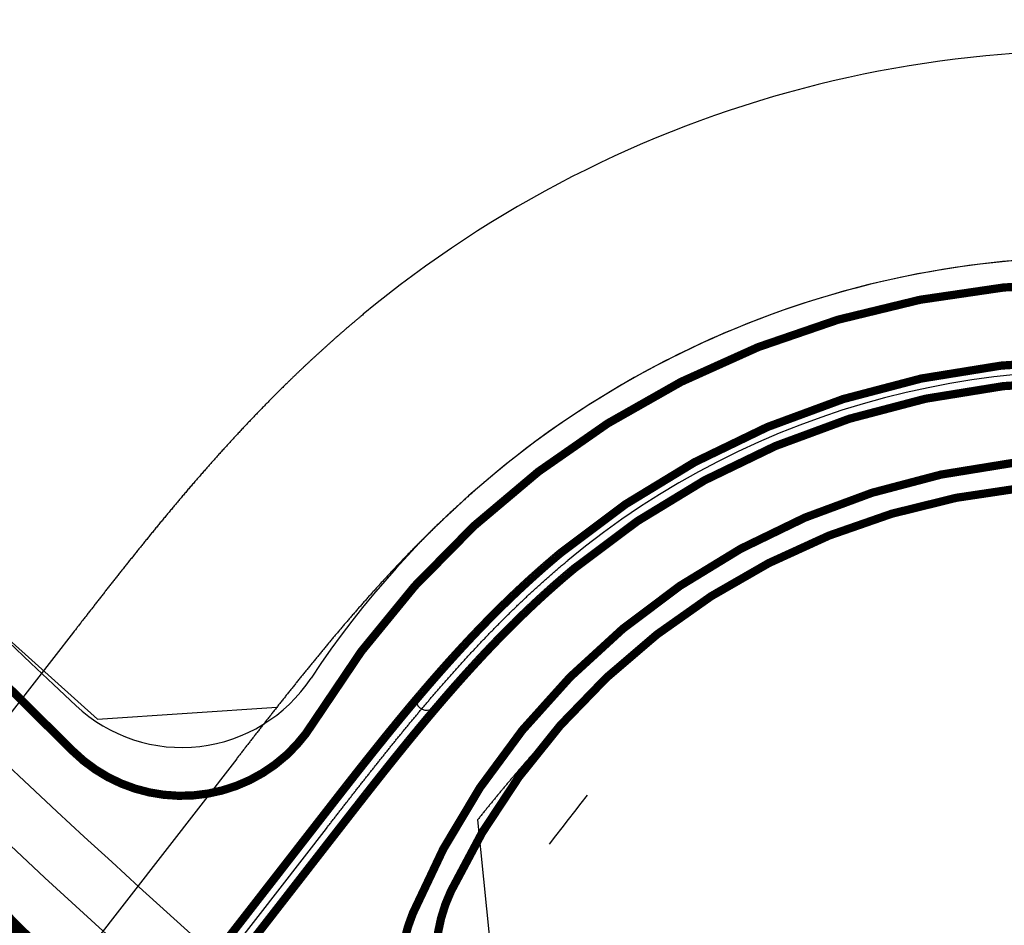
# Model space of a CAD drawing. Extents: x 533541 to 546610, y 558931 to 566174.
# Drawn here: x 537799 to 537894, y 561162 to 561250 of the extents above; entities that cross this region are included whole.
import ezdxf

# ---------------------------------------------------------------- set-up
doc = ezdxf.new("R2010")
doc.units = 0
for name, color, linetype in [('RD-红线', 7, 'CONTINUOUS'), ('北环路设计', 1, 'CONTINUOUS'), ('快速路', 5, 'CONTINUOUS'), ('西线连接线', 7, 'CONTINUOUS')]:
    doc.layers.add(name, color=color, linetype=linetype)

msp = doc.modelspace()

# ---------------------------------------------------------------- linework, layer by layer
at = {"layer": 'RD-红线', "color": 0, "linetype": 'Continuous', "flags": 128}
msp.add_lwpolyline([(537922.43191, 561244.81962, 0.22100965), (537831.94773, 561221.03335, -0.00113867), (537831.77517, 561220.89022, -0.00135471), (537831.56849, 561220.71779, -0.00134033), (537831.36255, 561220.54513, -0.00132609), (537831.15734, 561220.37224, -0.00131196), (537830.95286, 561220.19914, -0.00129796), (537830.74911, 561220.02583, -0.00128407), (537830.54609, 561219.85231, -0.0012703), (537830.34379, 561219.67859, -0.00125665), (537830.14221, 561219.50468, -0.00124312), (537829.94135, 561219.33057, -0.0012297), (537829.7412, 561219.15628, -0.00121639), (537829.54177, 561218.98181, -0.0012032), (537829.34305, 561218.80716, -0.00119012), (537829.14504, 561218.63234, -0.00117715), (537828.94773, 561218.45735, -0.00116428), (537828.75113, 561218.28221, -0.00115153), (537828.55522, 561218.10691, -0.00113888), (537828.36001, 561217.93146, -0.00112633), (537828.1655, 561217.75586, -0.0011139), (537827.97168, 561217.58012, -0.00110156), (537827.77855, 561217.40424, -0.00108933), (537827.58611, 561217.22824, -0.0010772), (537827.39435, 561217.0521, -0.00106517), (537827.20328, 561216.87585, -0.00105324), (537827.01288, 561216.69947, -0.00104141), (537826.82316, 561216.52298, -0.00102967), (537826.63411, 561216.34639, -0.00101804), (537826.44573, 561216.16969, -0.0010065), (537826.25802, 561215.99289, -0.00099505), (537826.07097, 561215.816, -0.0009837), (537825.88459, 561215.63901, -0.00097244), (537825.69887, 561215.46194, -0.00096128), (537825.5138, 561215.28479, -0.0009502), (537825.32939, 561215.10757, -0.00093922), (537825.14562, 561214.93027, -0.00092832), (537824.96251, 561214.7529, -0.00091752), (537824.78004, 561214.57546, -0.0009068), (537824.59821, 561214.39797, -0.00089617), (537824.41703, 561214.22043, -0.00088563), (537824.23648, 561214.04283, -0.00087517), (537824.05656, 561213.86518, -0.0008648), (537823.87728, 561213.68749, -0.00085451), (537823.69862, 561213.50977, -0.0008443), (537823.52059, 561213.33201, -0.00083418), (537823.34318, 561213.15422, -0.00082414), (537823.16639, 561212.9764, -0.00081418), (537822.99022, 561212.79856, -0.0008043), (537822.81466, 561212.6207, -0.0007945), (537822.63971, 561212.44283, -0.00078478), (537822.46537, 561212.26495, -0.00077513), (537822.29163, 561212.08706, -0.00076557), (537822.1185, 561211.90917, -0.00075608), (537821.94596, 561211.73128, -0.00074667), (537821.77403, 561211.55339, -0.00073733), (537821.60268, 561211.37552, -0.00072807), (537821.43193, 561211.19766, -0.00071888), (537821.26176, 561211.01981, -0.00070976), (537821.09218, 561210.84199, -0.00070072), (537820.92318, 561210.66419, -0.00069175), (537820.75475, 561210.48641, -0.00068285), (537820.58691, 561210.30867, -0.00067403), (537820.41963, 561210.13097, -0.00066527), (537820.25293, 561209.9533, -0.00065658), (537820.08679, 561209.77568, -0.00064796), (537819.92122, 561209.5981, -0.00063941), (537819.75621, 561209.42057, -0.00063093), (537819.59175, 561209.2431, -0.00062252), (537819.42785, 561209.06568, -0.00061417), (537819.26451, 561208.88832, -0.00060589), (537819.10171, 561208.71103, -0.00059767), (537818.93946, 561208.5338, -0.00058952), (537818.77775, 561208.35665, -0.00058144), (537818.61658, 561208.17957, -0.00057342), (537818.45595, 561208.00256, -0.00056546), (537818.29585, 561207.82564, -0.00055756), (537818.13628, 561207.6488, -0.00054973), (537817.97725, 561207.47204, -0.00054196), (537817.81874, 561207.29538, -0.00053425), (537817.66075, 561207.11881, -0.0005266), (537817.50328, 561206.94234, -0.00051901), (537817.34633, 561206.76597, -0.00051148), (537817.18989, 561206.5897, -0.00050401), (537817.03396, 561206.41354, -0.0004966), (537816.87854, 561206.23749, -0.00048925), (537816.72362, 561206.06155, -0.00048196), (537816.56921, 561205.88573, -0.00047472), (537816.4153, 561205.71002, -0.00046754), (537816.26188, 561205.53444, -0.00046042), (537816.10896, 561205.35899, -0.00045335), (537815.95652, 561205.18366, -0.00044634), (537815.80458, 561205.00846, -0.00043939), (537815.65311, 561204.8334, -0.00043249), (537815.50213, 561204.65847, -0.00042564), (537815.35163, 561204.48368, -0.00041885), (537815.20161, 561204.30904, -0.00041211), (537815.05205, 561204.13454, -0.00040542), (537814.90297, 561203.96019, -0.00039879), (537814.75435, 561203.786, -0.00039221), (537814.6062, 561203.61195, -0.00038568), (537814.45851, 561203.43807, -0.0003792), (537814.31128, 561203.26434, -0.00037278), (537814.16451, 561203.09078, -0.0003664), (537814.01818, 561202.91738, -0.00036008), (537813.87231, 561202.74415, -0.0003538), (537813.72689, 561202.57109, -0.00034758), (537813.5819, 561202.39821, -0.0003414), (537813.43736, 561202.2255, -0.00033527), (537813.29326, 561202.05297, -0.00032919), (537813.1496, 561201.88062, -0.00032316), (537813.00636, 561201.70845, -0.00031717), (537812.86356, 561201.53648, -0.00031124), (537812.72119, 561201.36469, -0.00030535), (537812.57924, 561201.19309, -0.0002995), (537812.43771, 561201.02169, -0.00029371), (537812.2966, 561200.85048, -0.00028796), (537812.15591, 561200.67948, -0.00028225), (537812.01563, 561200.50867, -0.00027659), (537811.87576, 561200.33807, -0.00027097), (537811.7363, 561200.16768, -0.0002654), (537811.59724, 561199.9975, -0.00025987), (537811.45859, 561199.82753, -0.00025439), (537811.32034, 561199.65777, -0.00024895), (537811.18248, 561199.48823, -0.00024355), (537811.04502, 561199.31891, -0.0002382), (537810.90795, 561199.14981, -0.00023289), (537810.77127, 561198.98093, -0.00022762), (537810.63497, 561198.81228, -0.00022239), (537810.49906, 561198.64386, -0.00021721), (537810.36353, 561198.47566, -0.00021206), (537810.22838, 561198.3077, -0.00020696), (537810.0936, 561198.13998, -0.0002019), (537809.9592, 561197.97249, -0.00019688), (537809.82517, 561197.80525, -0.0001919), (537809.6915, 561197.63824, -0.00018696), (537809.5582, 561197.47148, -0.00018205), (537809.42526, 561197.30496, -0.00017719), (537809.29268, 561197.1387, -0.00017237), (537809.16046, 561196.97268, -0.00016758), (537809.0286, 561196.80692, -0.00016284), (537808.89709, 561196.64141, -0.00015813), (537808.76592, 561196.47616, -0.00015346), (537808.6351, 561196.31116, -0.00013786), (537808.51425, 561196.15856, -0.00012322), (537808.38385, 561195.99377, -0.00011984), (537808.25379, 561195.82924, -0.00011646), (537808.12408, 561195.66498, -0.00011309), (537807.99469, 561195.50099, -0.00010971), (537807.86564, 561195.33727, -0.00010634), (537807.73692, 561195.17382, -0.00010296), (537807.60853, 561195.01065, -0.00009959), (537807.48046, 561194.84775, -0.00009621), (537807.35271, 561194.68513, -0.00009283), (537807.22529, 561194.5228, -0.00008946), (537807.09818, 561194.36074, -0.00008608), (537806.97139, 561194.19897, -0.00008271), (537806.84491, 561194.03749, -0.00007933), (537806.71874, 561193.8763, -0.00007595), (537806.59288, 561193.71539, -0.00007258), (537806.46733, 561193.55478, -0.0000692), (537806.34207, 561193.39446, -0.00006583), (537806.21712, 561193.23444, -0.00006245), (537806.09247, 561193.07472, -0.00005908), (537805.96812, 561192.91529, -0.0000557), (537805.84406, 561192.75617, -0.00005232), (537805.72029, 561192.59735, -0.00004895), (537805.59681, 561192.43884, -0.00004557), (537805.47362, 561192.28063, -0.0000422), (537805.35071, 561192.12273, -0.00003882), (537805.22809, 561191.96514, -0.00003545), (537805.10574, 561191.80787, -0.00003207), (537804.98368, 561191.65091, -0.00002869), (537804.86189, 561191.49426, -0.00002532), (537804.74037, 561191.33793, -0.00002194), (537804.61913, 561191.18192, -0.00001857), (537804.49815, 561191.02623, -0.00001519), (537804.37745, 561190.87086, -0.00001182), (537804.257, 561190.71582, -0.00000844), (537804.13683, 561190.5611, -0.00000506), (537804.01691, 561190.40671, -0.00000169), (537803.89725, 561190.25265), (537782.92227, 561163.24706)], format="xyb", dxfattribs=at)
at = {"layer": 'RD-红线', "color": 0, "linetype": 'ByBlock', "ltscale": 20}
for points in [[(537918.86898, 561225.13952, 0.22087851), (537844.72817, 561205.64956, -0.0007468), (537844.56906, 561205.5175, -0.00079285), (537844.3994, 561205.37594, -0.00078718), (537844.23019, 561205.23408, -0.00078153), (537844.06143, 561205.09191, -0.00077589), (537843.89313, 561204.94943, -0.00077027), (537843.72528, 561204.80666, -0.00076467), (537843.55787, 561204.66358, -0.00075908), (537843.39091, 561204.52021, -0.00075351), (537843.2244, 561204.37655, -0.00074795), (537843.05834, 561204.23261, -0.00074241), (537842.89271, 561204.08838, -0.00073688), (537842.72753, 561203.94387, -0.00073137), (537842.56279, 561203.79909, -0.00072588), (537842.39848, 561203.65403, -0.0007204), (537842.23461, 561203.5087, -0.00071493), (537842.07118, 561203.36311, -0.00070949), (537841.90818, 561203.21725, -0.00070405), (537841.74561, 561203.07114, -0.00069864), (537841.58348, 561202.92477, -0.00069323), (537841.42177, 561202.77814, -0.00068785), (537841.26049, 561202.63127, -0.00068247), (537841.09963, 561202.48415, -0.00067712), (537840.9392, 561202.33679, -0.00067178), (537840.77919, 561202.18919, -0.00066645), (537840.61959, 561202.04136, -0.00066114), (537840.46042, 561201.89329, -0.00065584), (537840.30167, 561201.745, -0.00065056), (537840.14333, 561201.59647, -0.0006453), (537839.9854, 561201.44773, -0.00064005), (537839.82788, 561201.29876, -0.00063481), (537839.67078, 561201.14958, -0.00062959), (537839.51408, 561201.00019, -0.00062438), (537839.35779, 561200.85058, -0.00061919), (537839.2019, 561200.70077, -0.00061401), (537839.04642, 561200.55075, -0.00060885), (537838.89133, 561200.40054, -0.0006037), (537838.73665, 561200.25012, -0.00059857), (537838.58236, 561200.09951, -0.00059345), (537838.42847, 561199.94871, -0.00058835), (537838.27497, 561199.79772, -0.00058326), (537838.12186, 561199.64655, -0.00057818), (537837.96914, 561199.49519, -0.00057312), (537837.81681, 561199.34365, -0.00056807), (537837.66487, 561199.19194, -0.00056304), (537837.5133, 561199.04005, -0.00055802), (537837.36212, 561198.88799, -0.00055302), (537837.21132, 561198.73577, -0.00054803), (537837.0609, 561198.58338, -0.00054306), (537836.91086, 561198.43082, -0.0005381), (537836.76118, 561198.27811, -0.00053315), (537836.61188, 561198.12524, -0.00052822), (537836.46296, 561197.97222, -0.0005233), (537836.31439, 561197.81905, -0.00051839), (537836.1662, 561197.66573, -0.0005135), (537836.01837, 561197.51227, -0.00050863), (537835.8709, 561197.35866, -0.00050376), (537835.72379, 561197.20491, -0.00049892), (537835.57704, 561197.05103, -0.00049408), (537835.43064, 561196.89702, -0.00048926), (537835.2846, 561196.74287, -0.00048445), (537835.13891, 561196.58859, -0.00047966), (537834.99357, 561196.43419, -0.00047488), (537834.84858, 561196.27966, -0.00047011), (537834.70394, 561196.12502, -0.00046536), (537834.55964, 561195.97026, -0.00046062), (537834.41568, 561195.81538, -0.0004559), (537834.27205, 561195.66039, -0.00045119), (537834.12877, 561195.50529, -0.00044649), (537833.98582, 561195.35008, -0.0004418), (537833.84321, 561195.19477, -0.00043713), (537833.70093, 561195.03935, -0.00043247), (537833.55897, 561194.88384, -0.00042783), (537833.41734, 561194.72823, -0.0004232), (537833.27604, 561194.57252, -0.00041858), (537833.13506, 561194.41672, -0.00041397), (537832.9944, 561194.26084, -0.00040938), (537832.85406, 561194.10486, -0.00040481), (537832.71404, 561193.9488, -0.00040024), (537832.57433, 561193.79266, -0.00039569), (537832.43493, 561193.63644, -0.00039115), (537832.29584, 561193.48015, -0.00038662), (537832.15706, 561193.32378, -0.00038211), (537832.01858, 561193.16733, -0.00037761), (537831.88041, 561193.01082, -0.00037312), (537831.74254, 561192.85424, -0.00036865), (537831.60496, 561192.69759, -0.00036419), (537831.46769, 561192.54088, -0.00035974), (537831.33071, 561192.38411, -0.00035531), (537831.19402, 561192.22728, -0.00035089), (537831.05762, 561192.0704, -0.00034648), (537830.92151, 561191.91346, -0.00034208), (537830.78569, 561191.75647, -0.0003377), (537830.65015, 561191.59944, -0.00033332), (537830.51489, 561191.44235, -0.00032897), (537830.37991, 561191.28522, -0.00032462), (537830.24521, 561191.12805, -0.00032029), (537830.11078, 561190.97084, -0.00031596), (537829.97662, 561190.8136, -0.00031166), (537829.84274, 561190.65631, -0.00030736), (537829.70912, 561190.499, -0.00030308), (537829.57577, 561190.34165, -0.00029881), (537829.44269, 561190.18428, -0.00029455), (537829.30986, 561190.02687, -0.0002903), (537829.1773, 561189.86945, -0.00028607), (537829.04499, 561189.712, -0.00028185), (537828.91293, 561189.55453, -0.00027764), (537828.78113, 561189.39704, -0.00027344), (537828.64958, 561189.23954, -0.00026926), (537828.51828, 561189.08203, -0.00026508), (537828.38723, 561188.9245, -0.00026092), (537828.25642, 561188.76696, -0.00025678), (537828.12584, 561188.60942, -0.00025264), (537827.99551, 561188.45186, -0.00024852), (537827.86542, 561188.29431, -0.00024441), (537827.73556, 561188.13676, -0.00024031), (537827.60594, 561187.9792, -0.00023622), (537827.47654, 561187.82165, -0.00023214), (537827.34737, 561187.6641, -0.00022808), (537827.21843, 561187.50657, -0.00022403), (537827.08971, 561187.34903, -0.00021999), (537826.96122, 561187.19151, -0.00021596), (537826.83294, 561187.03401, -0.00021194), (537826.70488, 561186.87652, -0.00020794), (537826.57704, 561186.71904, -0.00020394), (537826.44941, 561186.56158, -0.00019996), (537826.32198, 561186.40415, -0.00019599), (537826.19477, 561186.24673, -0.00019204), (537826.06776, 561186.08935, -0.00018809), (537825.94096, 561185.93198, -0.00018416), (537825.81436, 561185.77465, -0.00018023), (537825.68796, 561185.61735, -0.00017632), (537825.56175, 561185.46008, -0.00017242), (537825.43574, 561185.30284, -0.00016854), (537825.30992, 561185.14564, -0.00016466), (537825.18429, 561184.98848, -0.00016079), (537825.05885, 561184.83135, -0.00015694), (537824.9336, 561184.67427, -0.0001531), (537824.80853, 561184.51723, -0.00014927), (537824.68364, 561184.36024, -0.00014545), (537824.55893, 561184.20329, -0.00014164), (537824.4344, 561184.0464, -0.00013784), (537824.31004, 561183.88955, -0.00013038), (537824.18927, 561183.73707, -0.00012322), (537824.06516, 561183.58021, -0.00011984), (537823.94122, 561183.42341, -0.00011646), (537823.81745, 561183.26668, -0.00011309), (537823.69384, 561183.11, -0.00010971), (537823.57039, 561182.95338, -0.00010634), (537823.44711, 561182.79682, -0.00010296), (537823.32398, 561182.64033, -0.00009959), (537823.201, 561182.48391, -0.00009621), (537823.07818, 561182.32756, -0.00009283), (537822.95551, 561182.17127, -0.00008946), (537822.83299, 561182.01506, -0.00008608), (537822.71061, 561181.85892, -0.00008271), (537822.58838, 561181.70286, -0.00007933), (537822.46629, 561181.54687, -0.00007595), (537822.34434, 561181.39097, -0.00007258), (537822.22253, 561181.23514, -0.0000692), (537822.10086, 561181.0794, -0.00006583), (537821.97931, 561180.92374, -0.00006245), (537821.8579, 561180.76817, -0.00005908), (537821.73662, 561180.61268, -0.0000557), (537821.61547, 561180.45729, -0.00005232), (537821.49444, 561180.30198, -0.00004895), (537821.37353, 561180.14677, -0.00004557), (537821.25275, 561179.99165, -0.0000422), (537821.13208, 561179.83663, -0.00003882), (537821.01153, 561179.6817, -0.00003545), (537820.89109, 561179.52688, -0.00003207), (537820.77077, 561179.37215, -0.00002869), (537820.65055, 561179.21753, -0.00002532), (537820.53045, 561179.06302, -0.00002194), (537820.41045, 561178.9086, -0.00001857), (537820.29055, 561178.7543, -0.00001519), (537820.17075, 561178.60011, -0.00001182), (537820.05106, 561178.44602, -0.00000844), (537819.93146, 561178.29205, -0.00000506), (537819.81196, 561178.13819, -0.00000169), (537819.69254, 561177.98445), (537724.64223, 561055.6058)], [(537918.86898, 561225.13952, 0.22087851), (537844.72817, 561205.64956, -0.0007468), (537844.56906, 561205.5175, -0.00079285), (537844.3994, 561205.37594, -0.00078718), (537844.23019, 561205.23408, -0.00078153), (537844.06143, 561205.09191, -0.00077589), (537843.89313, 561204.94943, -0.00077027), (537843.72528, 561204.80666, -0.00076467), (537843.55787, 561204.66358, -0.00075908), (537843.39091, 561204.52021, -0.00075351), (537843.2244, 561204.37655, -0.00074795), (537843.05834, 561204.23261, -0.00074241), (537842.89271, 561204.08838, -0.00073688), (537842.72753, 561203.94387, -0.00073137), (537842.56279, 561203.79909, -0.00072588), (537842.39848, 561203.65403, -0.0007204), (537842.23461, 561203.5087, -0.00071493), (537842.07118, 561203.36311, -0.00070949), (537841.90818, 561203.21725, -0.00070405), (537841.74561, 561203.07114, -0.00069864), (537841.58348, 561202.92477, -0.00069323), (537841.42177, 561202.77814, -0.00068785), (537841.26049, 561202.63127, -0.00068247), (537841.09963, 561202.48415, -0.00067712), (537840.9392, 561202.33679, -0.00067178), (537840.77919, 561202.18919, -0.00066645), (537840.61959, 561202.04136, -0.00066114), (537840.46042, 561201.89329, -0.00065584), (537840.30167, 561201.745, -0.00065056), (537840.14333, 561201.59647, -0.0006453), (537839.9854, 561201.44773, -0.00064005), (537839.82788, 561201.29876, -0.00063481), (537839.67078, 561201.14958, -0.00062959), (537839.51408, 561201.00019, -0.00062438), (537839.35779, 561200.85058, -0.00061919), (537839.2019, 561200.70077, -0.00061401), (537839.04642, 561200.55075, -0.00060885), (537838.89133, 561200.40054, -0.0006037), (537838.73665, 561200.25012, -0.00059857), (537838.58236, 561200.09951, -0.00059345), (537838.42847, 561199.94871, -0.00058835), (537838.27497, 561199.79772, -0.00058326), (537838.12186, 561199.64655, -0.00057818), (537837.96914, 561199.49519, -0.00057312), (537837.81681, 561199.34365, -0.00056807), (537837.66487, 561199.19194, -0.00056304), (537837.5133, 561199.04005, -0.00055802), (537837.36212, 561198.88799, -0.00055302), (537837.21132, 561198.73577, -0.00054803), (537837.0609, 561198.58338, -0.00054306), (537836.91086, 561198.43082, -0.0005381), (537836.76118, 561198.27811, -0.00053315), (537836.61188, 561198.12524, -0.00052822), (537836.46296, 561197.97222, -0.0005233), (537836.31439, 561197.81905, -0.00051839), (537836.1662, 561197.66573, -0.0005135), (537836.01837, 561197.51227, -0.00050863), (537835.8709, 561197.35866, -0.00050376), (537835.72379, 561197.20491, -0.00049892), (537835.57704, 561197.05103, -0.00049408), (537835.43064, 561196.89702, -0.00048926), (537835.2846, 561196.74287, -0.00048445), (537835.13891, 561196.58859, -0.00047966), (537834.99357, 561196.43419, -0.00047488), (537834.84858, 561196.27966, -0.00047011), (537834.70394, 561196.12502, -0.00046536), (537834.55964, 561195.97026, -0.00046062), (537834.41568, 561195.81538, -0.0004559), (537834.27205, 561195.66039, -0.00045119), (537834.12877, 561195.50529, -0.00044649), (537833.98582, 561195.35008, -0.0004418), (537833.84321, 561195.19477, -0.00043713), (537833.70093, 561195.03935, -0.00043247), (537833.55897, 561194.88384, -0.00042783), (537833.41734, 561194.72823, -0.0004232), (537833.27604, 561194.57252, -0.00041858), (537833.13506, 561194.41672, -0.00041397), (537832.9944, 561194.26084, -0.00040938), (537832.85406, 561194.10486, -0.00040481), (537832.71404, 561193.9488, -0.00040024), (537832.57433, 561193.79266, -0.00039569), (537832.43493, 561193.63644, -0.00039115), (537832.29584, 561193.48015, -0.00038662), (537832.15706, 561193.32378, -0.00038211), (537832.01858, 561193.16733, -0.00037761), (537831.88041, 561193.01082, -0.00037312), (537831.74254, 561192.85424, -0.00036865), (537831.60496, 561192.69759, -0.00036419), (537831.46769, 561192.54088, -0.00035974), (537831.33071, 561192.38411, -0.00035531), (537831.19402, 561192.22728, -0.00035089), (537831.05762, 561192.0704, -0.00034648), (537830.92151, 561191.91346, -0.00034208), (537830.78569, 561191.75647, -0.0003377), (537830.65015, 561191.59944, -0.00033332), (537830.51489, 561191.44235, -0.00032897), (537830.37991, 561191.28522, -0.00032462), (537830.24521, 561191.12805, -0.00032029), (537830.11078, 561190.97084, -0.00031596), (537829.97662, 561190.8136, -0.00031166), (537829.84274, 561190.65631, -0.00030736), (537829.70912, 561190.499, -0.00030308), (537829.57577, 561190.34165, -0.00029881), (537829.44269, 561190.18428, -0.00029455), (537829.30986, 561190.02687, -0.0002903), (537829.1773, 561189.86945, -0.00028607), (537829.04499, 561189.712, -0.00028185), (537828.91293, 561189.55453, -0.00027764), (537828.78113, 561189.39704, -0.00027344), (537828.64958, 561189.23954, -0.00026926), (537828.51828, 561189.08203, -0.00026508), (537828.38723, 561188.9245, -0.00026092), (537828.25642, 561188.76696, -0.00025678), (537828.12584, 561188.60942, -0.00025264), (537827.99551, 561188.45186, -0.00024852), (537827.86542, 561188.29431, -0.00024441), (537827.73556, 561188.13676, -0.00024031), (537827.60594, 561187.9792, -0.00023622), (537827.47654, 561187.82165, -0.00023214), (537827.34737, 561187.6641, -0.00022808), (537827.21843, 561187.50657, -0.00022403), (537827.08971, 561187.34903, -0.00021999), (537826.96122, 561187.19151, -0.00021596), (537826.83294, 561187.03401, -0.00021194), (537826.70488, 561186.87652, -0.00020794), (537826.57704, 561186.71904, -0.00020394), (537826.44941, 561186.56158, -0.00019996), (537826.32198, 561186.40415, -0.00019599), (537826.19477, 561186.24673, -0.00019204), (537826.06776, 561186.08935, -0.00018809), (537825.94096, 561185.93198, -0.00018416), (537825.81436, 561185.77465, -0.00018023), (537825.68796, 561185.61735, -0.00017632), (537825.56175, 561185.46008, -0.00017242), (537825.43574, 561185.30284, -0.00016854), (537825.30992, 561185.14564, -0.00016466), (537825.18429, 561184.98848, -0.00016079), (537825.05885, 561184.83135, -0.00015694), (537824.9336, 561184.67427, -0.0001531), (537824.80853, 561184.51723, -0.00014927), (537824.68364, 561184.36024, -0.00014545), (537824.55893, 561184.20329, -0.00014164), (537824.4344, 561184.0464, -0.00013784), (537824.31004, 561183.88955, -0.00013038), (537824.18927, 561183.73707, -0.00012322), (537824.06516, 561183.58021, -0.00011984), (537823.94122, 561183.42341, -0.00011646), (537823.81745, 561183.26668, -0.00011309), (537823.69384, 561183.11, -0.000104), (537823.57682, 561182.96153, -0.000104)], [(537914.95694, 561203.49012, 0.22070199), (537858.78104, 561188.72273, -0.000494), (537858.64236, 561188.60758, -0.00045797), (537858.51341, 561188.5, -0.00045611), (537858.38461, 561188.39201, -0.00045425), (537858.25595, 561188.28362, -0.00045238), (537858.12744, 561188.17483, -0.0004505), (537857.99907, 561188.06564, -0.00044861), (537857.87085, 561187.95606, -0.00044672), (537857.74277, 561187.84607, -0.00044482), (537857.61483, 561187.73569, -0.00044292), (537857.48704, 561187.62492, -0.00044101), (537857.35939, 561187.51376, -0.00043908), (537857.23188, 561187.40221, -0.00043716), (537857.10451, 561187.29028, -0.00043522), (537856.97728, 561187.17795, -0.00043328), (537856.8502, 561187.06525, -0.00043133), (537856.72325, 561186.95216, -0.00042938), (537856.59645, 561186.8387, -0.00042741), (537856.46979, 561186.72485, -0.00042544), (537856.34326, 561186.61063, -0.00042346), (537856.21687, 561186.49603, -0.00042148), (537856.09062, 561186.38106, -0.00041949), (537855.96451, 561186.26572, -0.00041749), (537855.83854, 561186.15001, -0.00041548), (537855.7127, 561186.03394, -0.00041347), (537855.587, 561185.9175, -0.00041144), (537855.46143, 561185.80069, -0.00040941), (537855.336, 561185.68352, -0.00040738), (537855.2107, 561185.56599, -0.00040533), (537855.08553, 561185.4481, -0.00040328), (537854.9605, 561185.32986, -0.00040122), (537854.8356, 561185.21126, -0.00039916), (537854.71083, 561185.0923, -0.00039708), (537854.58619, 561184.973, -0.000395), (537854.46169, 561184.85334, -0.00039291), (537854.33731, 561184.73334, -0.00039082), (537854.21306, 561184.61299, -0.00038871), (537854.08893, 561184.49229, -0.0003866), (537853.96494, 561184.37125, -0.00038448), (537853.84107, 561184.24987, -0.00038235), (537853.71732, 561184.12815, -0.00038022), (537853.5937, 561184.00609, -0.00037808), (537853.47021, 561183.8837, -0.00037593), (537853.34684, 561183.76097, -0.00037377), (537853.22359, 561183.63791, -0.00037161), (537853.10046, 561183.51451, -0.00036943), (537852.97745, 561183.39079, -0.00036725), (537852.85456, 561183.26674, -0.00036507), (537852.73179, 561183.14236, -0.00036287), (537852.60913, 561183.01766, -0.00036067), (537852.4866, 561182.89264, -0.00035846), (537852.36418, 561182.76729, -0.00035624), (537852.24187, 561182.64163, -0.00035401), (537852.11968, 561182.51564, -0.00035178), (537851.9976, 561182.38934, -0.00034953), (537851.87564, 561182.26273, -0.00034728), (537851.75378, 561182.1358, -0.00034503), (537851.63204, 561182.00857, -0.00034276), (537851.5104, 561181.88102, -0.00034049), (537851.38887, 561181.75316, -0.00033821), (537851.26745, 561181.625, -0.00033592), (537851.14613, 561181.49654, -0.00033362), (537851.02492, 561181.36777, -0.00033131), (537850.90382, 561181.2387, -0.000329), (537850.78281, 561181.10933, -0.00032668), (537850.66191, 561180.97966, -0.00032435), (537850.5411, 561180.84969, -0.00032201), (537850.4204, 561180.71944, -0.00031967), (537850.2998, 561180.58888, -0.00031731), (537850.17929, 561180.45804, -0.00031495), (537850.05887, 561180.32691, -0.00031258), (537849.93856, 561180.19549, -0.0003102), (537849.81833, 561180.06378, -0.00030782), (537849.6982, 561179.93178, -0.00030542), (537849.57816, 561179.79951, -0.00030302), (537849.45821, 561179.66695, -0.00030061), (537849.33834, 561179.53411, -0.00029819), (537849.21857, 561179.40099, -0.00029577), (537849.09888, 561179.2676, -0.00029333), (537848.97927, 561179.13393, -0.00029089), (537848.85975, 561178.99998, -0.00028844), (537848.74031, 561178.86577, -0.00028598), (537848.62095, 561178.73128, -0.00028351), (537848.50168, 561178.59653, -0.00028103), (537848.38248, 561178.4615, -0.00027855), (537848.26335, 561178.32621, -0.00027605), (537848.14431, 561178.19066, -0.00027355), (537848.02533, 561178.05484, -0.00027104), (537847.90643, 561177.91877, -0.00026852), (537847.7876, 561177.78243, -0.000266), (537847.66884, 561177.64583, -0.00026346), (537847.55015, 561177.50898, -0.00026092), (537847.43153, 561177.37188, -0.00025837), (537847.31297, 561177.23452, -0.00025581), (537847.19448, 561177.09691, -0.00025324), (537847.07605, 561176.95905, -0.00025066), (537846.95769, 561176.82094, -0.00024807), (537846.83938, 561176.68258, -0.00024548), (537846.72113, 561176.54398, -0.00024288), (537846.60294, 561176.40513, -0.00024026), (537846.4848, 561176.26604, -0.00023764), (537846.36672, 561176.12671, -0.00023501), (537846.24869, 561175.98714, -0.00023238), (537846.13072, 561175.84734, -0.00022973), (537846.01279, 561175.70729, -0.00022708), (537845.89491, 561175.56702, -0.00022441), (537845.77708, 561175.4265, -0.00022174), (537845.65929, 561175.28576, -0.00021906), (537845.54155, 561175.14479, -0.00021637), (537845.42385, 561175.00359, -0.00021367), (537845.30618, 561174.86216, -0.00021096), (537845.18856, 561174.72051, -0.00020824), (537845.07098, 561174.57863, -0.00020552), (537844.95343, 561174.43653, -0.00020278), (537844.83591, 561174.29421, -0.00020004), (537844.71843, 561174.15167, -0.00019729), (537844.60098, 561174.00891, -0.00019453), (537844.48355, 561173.86594, -0.00019176), (537844.36616, 561173.72275, -0.00018898), (537844.24879, 561173.57935, -0.00018619), (537844.13144, 561173.43574, -0.00018339), (537844.01412, 561173.29191, -0.00018059), (537843.89682, 561173.14788, -0.00017777), (537843.77953, 561173.00364, -0.00017495), (537843.66227, 561172.8592, -0.00017212), (537843.54502, 561172.71455, -0.00016927), (537843.42778, 561172.5697, -0.00016642), (537843.31056, 561172.42465, -0.00016356), (537843.19335, 561172.2794, -0.00016069), (537843.07614, 561172.13395, -0.00009109), (537843.0085, 561172.04987, -0.00009109)]]:
    msp.add_lwpolyline(points, format="xyb", dxfattribs=at)
at = {"layer": 'RD-红线', "linetype": 'Continuous', "flags": 128}
for points in [[(537806.21924, 561181.82213), (537823.57682, 561182.96153)], [(537843.0085, 561172.04987), (537845.6115, 561146.53526)]]:
    msp.add_lwpolyline(points, dxfattribs=at)
at = {"layer": '北环路设计'}
for p, q in [((537853.0591, 561173.6663), (537853.67183, 561174.4552)), ((537851.8323, 561172.08675), (537852.4457, 561172.87652)), ((537852.4457, 561172.87652), (537853.0591, 561173.6663)), ((537851.2189, 561171.29698), (537851.8323, 561172.08675)), ((537850.6055, 561170.50721), (537851.2189, 561171.29698)), ((537849.99797, 561169.71287), (537850.6055, 561170.50721))]:
    msp.add_line(p, q, dxfattribs=at)
msp.add_lwpolyline([(537806.21924, 561181.82213), (537793.79504, 561192.95151)], dxfattribs=at)
at = {"layer": '北环路设计', "color": 70, "linetype": 'Continuous', "lineweight": -3, "ltscale": 5}
for centre, radius, start, end in [((538538.74382, 561965.9017), 1087.7493, 198.26593873, 249.93396769), ((538538.74382, 561965.9017), 1098.4993, 198.26593873, 249.93396769), ((538538.74494, 561965.90279), 1101.5007, 198.26590328, 249.93393224), ((538538.74435, 561965.9022), 1073.5, 206.45235483, 226.81732526)]:
    msp.add_arc(centre, radius, start, end, dxfattribs=at)
at = {"layer": '北环路设计', "color": 10}
for centre, radius, start, end in [((538538.74435, 561965.9022), 1098.5, 198.26591428, 249.93397016), ((538538.74436, 561965.9022), 1101.50001, 198.2659141, 249.93396999)]:
    msp.add_arc(centre, radius, start, end, dxfattribs=at)
at = {"layer": '北环路设计', "color": 10, "lineweight": -3, "ltscale": 0.2}
msp.add_arc((538538.74435, 561965.9022), 1082.25, 203.84800121, 228.26592492, dxfattribs=at)
at = {"layer": '北环路设计', "color": 3}
msp.add_arc((537838.05226, 561183.6894), 1, 142.1642855, 322.1642855, dxfattribs=at)
at = {"layer": '快速路', "color": 6, "linetype": 'ByBlock', "const_width": 20, "flags": 128}
msp.add_lwpolyline([(537723.49045, 561227.72014), (537791.15303, 561155.52873, 0.08943149), (537889.78004, 561082.19145), (538053.77583, 560981.35274, 0.07961311), (538247.58915, 560901.14006), (538629.48125, 560795.71771), (539324.09601, 560593.90758, -0.09742445), (539588.96713, 560457.02555, -0.11811239), (539723.38243, 560285.41122, -0.02360594), (539785.02996, 560132.0016, 0.069252), (539876.05005, 559954.21837, 0.16486023), (539970.04115, 559885.31993), (540394.2115, 559754.1992, 0.05345265), (540580.72237, 559717.74859, -0.01420678), (540842.6967, 559687.59168, -0.06556137), (540997.22513, 559644.16572, -0.05836702), (541175.93754, 559541.48707), (541266.11321, 559456.59674), (541311.57397, 559398.51391)], format="xyb", dxfattribs=at)
at = {"layer": '西线连接线', "color": 5, "lineweight": 30}
msp.add_line((537807.40508, 561144.23149), (537828.37996, 561171.23694), dxfattribs=at)
at = {"layer": '西线连接线', "color": 5, "lineweight": 30, "const_width": 0.8, "flags": 128}
for points in [[(537773.50449, 561208.76304), (537803.81506, 561178.73178, 0.48452849), (537827.18542, 561181.58814, -0.30976479), (537918.41338, 561222.68135, 0.30976479)], [(537917.08868, 561215.29926, 0.22079635), (537851.11748, 561197.95691)], [(537916.73543, 561213.33071, 0.22079635), (537852.39315, 561196.41656)], [(537915.41073, 561205.94862, 0.35228586), (537836.74691, 561162.98852, 0.33382257), (537841.22053, 561145.53149), (537878.84163, 561115.38477)], [(538156.90226, 560962.60819, -0.00681829), (538129.68508, 560973.39388, -0.00681829), (538102.77215, 560984.91775, -0.07144932), (537844.29167, 561147.2828, -0.33981937), (537840.44338, 561165.15153, -0.3384309), (537914.96917, 561203.48793, 0.3384309)], [(537827.59019, 561171.85035, 0.00000169), (537827.70946, 561172.00391, 0.00000506), (537827.82874, 561172.15748, 0.00000844), (537827.94803, 561172.31106, 0.00001182), (537828.06734, 561172.46464, 0.00001519), (537828.18666, 561172.61823, 0.00001857), (537828.30601, 561172.77182, 0.00002194), (537828.42537, 561172.92541, 0.00002532), (537828.54475, 561173.079, 0.00002869), (537828.66417, 561173.23259, 0.00003207), (537828.7836, 561173.38617, 0.00003545), (537828.90307, 561173.53975, 0.00003882), (537829.02257, 561173.69332, 0.0000422), (537829.1421, 561173.84688, 0.00004557), (537829.26166, 561174.00044, 0.00004895), (537829.38127, 561174.15398, 0.00005232), (537829.50091, 561174.3075, 0.0000557), (537829.62059, 561174.46102, 0.00005908), (537829.74032, 561174.61451, 0.00006245), (537829.86009, 561174.76799, 0.00006583), (537829.97991, 561174.92144, 0.0000692), (537830.09979, 561175.07488, 0.00007258), (537830.21971, 561175.22829, 0.00007595), (537830.33968, 561175.38167, 0.00007933), (537830.45972, 561175.53503, 0.00008271), (537830.57981, 561175.68836, 0.00008608), (537830.69996, 561175.84167, 0.00008946), (537830.82017, 561175.99494, 0.00009283), (537830.94045, 561176.14817, 0.00009621), (537831.06079, 561176.30137, 0.00009959), (537831.1812, 561176.45454, 0.00010296), (537831.30168, 561176.60767, 0.00010634), (537831.42224, 561176.76075, 0.00010971), (537831.54286, 561176.9138, 0.00011309), (537831.66357, 561177.0668, 0.00011646), (537831.78435, 561177.21976, 0.00011984), (537831.90522, 561177.37267, 0.00012322), (537832.02616, 561177.52553, 0.00012693), (537832.14752, 561177.67875, 0.00013066), (537832.26864, 561177.83152, 0.00013408), (537832.38986, 561177.98424, 0.00013749), (537832.51117, 561178.1369, 0.0001409), (537832.63256, 561178.28951, 0.00014432), (537832.75406, 561178.44206, 0.00014774), (537832.87565, 561178.59455, 0.00015115), (537832.99734, 561178.74698, 0.00015457), (537833.11913, 561178.89934, 0.00015799), (537833.24103, 561179.05164, 0.00016141), (537833.36303, 561179.20387, 0.00016483), (537833.48513, 561179.35603, 0.00016825), (537833.60735, 561179.50813, 0.00017168), (537833.72968, 561179.66015, 0.0001751), (537833.85212, 561179.81209, 0.00017853), (537833.97467, 561179.96397, 0.00018195), (537834.09735, 561180.11576, 0.00018538), (537834.22014, 561180.26748, 0.00018881), (537834.34305, 561180.41911, 0.00019223), (537834.46609, 561180.57066, 0.00019566), (537834.58925, 561180.72213, 0.00019909), (537834.71254, 561180.87351, 0.00020253), (537834.83595, 561181.02481, 0.00020596), (537834.9595, 561181.17601, 0.00020939), (537835.08318, 561181.32712, 0.00021283), (537835.207, 561181.47814, 0.00021626), (537835.33095, 561181.62907, 0.0002197), (537835.45505, 561181.7799, 0.00022313), (537835.57928, 561181.93063, 0.00022657), (537835.70366, 561182.08126, 0.00023001), (537835.82818, 561182.23178, 0.00023345), (537835.95284, 561182.38221, 0.00023689), (537836.07766, 561182.53252, 0.00024033), (537836.20263, 561182.68273, 0.00024378), (537836.32775, 561182.83283, 0.00024722), (537836.45302, 561182.98282, 0.00025067), (537836.57845, 561183.1327, 0.00025411), (537836.70404, 561183.28246, 0.00025756), (537836.82979, 561183.4321, 0.00026101), (537836.9557, 561183.58163, 0.00026445), (537837.08178, 561183.73103, 0.0002679), (537837.20802, 561183.88031, 0.00027135), (537837.33443, 561184.02947, 0.0002748), (537837.46101, 561184.1785, 0.00027826), (537837.58776, 561184.3274, 0.00028171), (537837.71469, 561184.47618, 0.00028516), (537837.84179, 561184.62482, 0.00028862), (537837.96906, 561184.77332, 0.00029208), (537838.09652, 561184.92169, 0.00029553), (537838.22416, 561185.06993, 0.00029899), (537838.35198, 561185.21802, 0.00030245), (537838.47998, 561185.36597, 0.00030591), (537838.60818, 561185.51378, 0.00030937), (537838.73656, 561185.66144, 0.00031283), (537838.86513, 561185.80895, 0.0003163), (537838.99389, 561185.95632, 0.00031976), (537839.12285, 561186.10353, 0.00032323), (537839.252, 561186.25059, 0.00032669), (537839.38135, 561186.39749, 0.00033016), (537839.5109, 561186.54423, 0.00033363), (537839.64065, 561186.69082, 0.00033709), (537839.7706, 561186.83724, 0.00034056), (537839.90076, 561186.9835, 0.00034403), (537840.03112, 561187.1296, 0.00034751), (537840.16169, 561187.27553, 0.00035098), (537840.29247, 561187.42128, 0.00035445), (537840.42346, 561187.56687, 0.00035793), (537840.55467, 561187.71228, 0.0003614), (537840.68609, 561187.85751, 0.00036488), (537840.81773, 561188.00257, 0.00036835), (537840.94959, 561188.14744, 0.00037183), (537841.08167, 561188.29214, 0.00037531), (537841.21396, 561188.43665, 0.00037879), (537841.34649, 561188.58097, 0.00038227), (537841.47924, 561188.7251, 0.00038576), (537841.61221, 561188.86904, 0.00038924), (537841.74541, 561189.01279, 0.00039272), (537841.87885, 561189.15635, 0.00039621), (537842.01251, 561189.2997, 0.00039969), (537842.14641, 561189.44286, 0.00040318), (537842.28055, 561189.58581, 0.00040667), (537842.41492, 561189.72856, 0.00041016), (537842.54953, 561189.87111, 0.00041365), (537842.68438, 561190.01344, 0.00041714), (537842.81947, 561190.15557, 0.00042063), (537842.95481, 561190.29748, 0.00042412), (537843.09039, 561190.43918, 0.00042761), (537843.22622, 561190.58066, 0.00043111), (537843.36229, 561190.72192, 0.0004346), (537843.49861, 561190.86295, 0.0004381), (537843.63519, 561191.00377, 0.0004416), (537843.77202, 561191.14435, 0.0004451), (537843.9091, 561191.28471, 0.0004486), (537844.04644, 561191.42484, 0.0004521), (537844.18403, 561191.56473, 0.0004556), (537844.32188, 561191.70439, 0.0004591), (537844.46, 561191.84381, 0.0004626), (537844.59837, 561191.98298, 0.00046611), (537844.73701, 561192.12192, 0.00046961), (537844.87591, 561192.26061, 0.00047312), (537845.01508, 561192.39905, 0.00047663), (537845.15452, 561192.53725, 0.00048013), (537845.29422, 561192.67519, 0.00048364), (537845.43419, 561192.81287, 0.00048715), (537845.57444, 561192.9503, 0.00049066), (537845.71496, 561193.08747, 0.00049418), (537845.85575, 561193.22437, 0.00049769), (537845.99682, 561193.36101, 0.0005012), (537846.13817, 561193.49739, 0.00050472), (537846.27979, 561193.63349, 0.00050823), (537846.42169, 561193.76933, 0.00051175), (537846.56388, 561193.90488, 0.00051527), (537846.70635, 561194.04016, 0.00051879), (537846.8491, 561194.17517, 0.00052231), (537846.99213, 561194.30988, 0.00052583), (537847.13545, 561194.44432, 0.00052935), (537847.27906, 561194.57847, 0.00053287), (537847.42296, 561194.71233, 0.00053639), (537847.56715, 561194.84589, 0.00053992), (537847.71162, 561194.97916, 0.00054344), (537847.85639, 561195.11213, 0.00054697), (537848.00146, 561195.24481, 0.0005505), (537848.14681, 561195.37718, 0.00055403), (537848.29247, 561195.50924, 0.00055755), (537848.43842, 561195.641, 0.00056109), (537848.58467, 561195.77245, 0.00056462), (537848.73121, 561195.90358, 0.00056815), (537848.87806, 561196.0344, 0.00057168), (537849.02521, 561196.1649, 0.00057522), (537849.17266, 561196.29508, 0.00057875), (537849.32041, 561196.42493, 0.00058229), (537849.46847, 561196.55446, 0.00058582), (537849.61684, 561196.68366, 0.00058936), (537849.76551, 561196.81252, 0.0005929), (537849.91448, 561196.94105, 0.00059644), (537850.06377, 561197.06925, 0.00059998), (537850.21336, 561197.1971, 0.00060352), (537850.36327, 561197.32461, 0.00060707), (537850.51349, 561197.45177, 0.00061061), (537850.66402, 561197.57859, 0.00061416), (537850.81486, 561197.70505, 0.0006177), (537850.96601, 561197.83116, 0.00061358), (537851.11562, 561197.95536, 0.00061358)], [(537829.16972, 561170.62353, 0.00000169), (537829.289, 561170.7771, 0.00000506), (537829.40827, 561170.93066, 0.00000844), (537829.52754, 561171.08421, 0.00001182), (537829.6468, 561171.23774, 0.00001519), (537829.76607, 561171.39125, 0.00001857), (537829.88534, 561171.54474, 0.00002194), (537830.00461, 561171.69822, 0.00002532), (537830.12389, 561171.85167, 0.00002869), (537830.24317, 561172.0051, 0.00003207), (537830.36247, 561172.1585, 0.00003545), (537830.48178, 561172.31188, 0.00003882), (537830.6011, 561172.46522, 0.0000422), (537830.72044, 561172.61854, 0.00004557), (537830.8398, 561172.77183, 0.00004895), (537830.95918, 561172.92508, 0.00005232), (537831.07858, 561173.0783, 0.0000557), (537831.19801, 561173.23148, 0.00005908), (537831.31746, 561173.38462, 0.00006245), (537831.43694, 561173.53772, 0.00006583), (537831.55646, 561173.69079, 0.0000692), (537831.676, 561173.84381, 0.00007258), (537831.79559, 561173.99678, 0.00007595), (537831.9152, 561174.14971, 0.00007933), (537832.03486, 561174.30259, 0.00008271), (537832.15456, 561174.45542, 0.00008608), (537832.2743, 561174.6082, 0.00008946), (537832.39409, 561174.76093, 0.00009283), (537832.51393, 561174.9136, 0.00009621), (537832.63381, 561175.06622, 0.00009959), (537832.75375, 561175.21878, 0.00010296), (537832.87374, 561175.37128, 0.00010634), (537832.99378, 561175.52372, 0.00010971), (537833.11388, 561175.6761, 0.00011309), (537833.23405, 561175.82841, 0.00011646), (537833.35427, 561175.98066, 0.00011984), (537833.47456, 561176.13284, 0.00012322), (537833.59491, 561176.28495, 0.00012626), (537833.71501, 561176.43659, 0.00012927), (537833.83549, 561176.58855, 0.00013261), (537833.95604, 561176.74043, 0.00013595), (537834.07667, 561176.89224, 0.00013929), (537834.19737, 561177.04397, 0.00014263), (537834.31815, 561177.19562, 0.00014596), (537834.43901, 561177.34719, 0.0001493), (537834.55995, 561177.49868, 0.00015263), (537834.68098, 561177.65008, 0.00015596), (537834.80209, 561177.8014, 0.00015929), (537834.92328, 561177.95263, 0.00016263), (537835.04457, 561178.10377, 0.00016596), (537835.16595, 561178.25482, 0.00016928), (537835.28742, 561178.40578, 0.00017261), (537835.40899, 561178.55664, 0.00017594), (537835.53065, 561178.70741, 0.00017927), (537835.65242, 561178.85808, 0.00018259), (537835.77428, 561179.00866, 0.00018592), (537835.89625, 561179.15913, 0.00018924), (537836.01833, 561179.30949, 0.00019256), (537836.14051, 561179.45976, 0.00019588), (537836.2628, 561179.60991, 0.00019921), (537836.3852, 561179.75996, 0.00020253), (537836.50772, 561179.9099, 0.00020584), (537836.63035, 561180.05973, 0.00020916), (537836.75309, 561180.20944, 0.00021248), (537836.87596, 561180.35904, 0.0002158), (537836.99894, 561180.50853, 0.00021911), (537837.12205, 561180.65789, 0.00022242), (537837.24528, 561180.80714, 0.00022574), (537837.36864, 561180.95626, 0.00022905), (537837.49213, 561181.10526, 0.00023236), (537837.61575, 561181.25413, 0.00023567), (537837.7395, 561181.40288, 0.00023898), (537837.86338, 561181.55149, 0.00024229), (537837.9874, 561181.69998, 0.0002456), (537838.11156, 561181.84833, 0.00024891), (537838.23585, 561181.99655, 0.00025221), (537838.36029, 561182.14463, 0.00025552), (537838.48487, 561182.29258, 0.00025882), (537838.6096, 561182.44038, 0.00026212), (537838.73447, 561182.58805, 0.00026543), (537838.85949, 561182.73557, 0.00026873), (537838.98467, 561182.88294, 0.00027203), (537839.10999, 561183.03017, 0.00027533), (537839.23547, 561183.17724, 0.00027863), (537839.3611, 561183.32417, 0.00028192), (537839.4869, 561183.47094, 0.00028522), (537839.61285, 561183.61756, 0.00028852), (537839.73896, 561183.76402, 0.00029181), (537839.86524, 561183.91033, 0.00029511), (537839.99168, 561184.05647, 0.0002984), (537840.11829, 561184.20245, 0.00030169), (537840.24506, 561184.34827, 0.00030498), (537840.37201, 561184.49392, 0.00030827), (537840.49913, 561184.6394, 0.00031156), (537840.62642, 561184.78472, 0.00031485), (537840.75389, 561184.92986, 0.00031814), (537840.88153, 561185.07482, 0.00032143), (537841.00936, 561185.21962, 0.00032471), (537841.13736, 561185.36423, 0.000328), (537841.26555, 561185.50866, 0.00033128), (537841.39392, 561185.65292, 0.00033456), (537841.52248, 561185.79699, 0.00033784), (537841.65122, 561185.94087, 0.00034113), (537841.78015, 561186.08457, 0.00034441), (537841.90928, 561186.22807, 0.00034769), (537842.03859, 561186.37139, 0.00035096), (537842.1681, 561186.51451, 0.00035424), (537842.29781, 561186.65744, 0.00035752), (537842.42771, 561186.80017, 0.00036079), (537842.55781, 561186.94269, 0.00036407), (537842.68812, 561187.08502, 0.00036734), (537842.81862, 561187.22715, 0.00037061), (537842.94933, 561187.36906, 0.00037389), (537843.08024, 561187.51077, 0.00037716), (537843.21136, 561187.65228, 0.00038043), (537843.34269, 561187.79356, 0.0003837), (537843.47423, 561187.93464, 0.00038696), (537843.60598, 561188.0755, 0.00039023), (537843.73794, 561188.21614, 0.0003935), (537843.87012, 561188.35656, 0.00039676), (537844.00252, 561188.49676, 0.00040003), (537844.13513, 561188.63673, 0.00040329), (537844.26796, 561188.77648, 0.00040656), (537844.40101, 561188.91599, 0.00040982), (537844.53429, 561189.05528, 0.00041308), (537844.66779, 561189.19433, 0.00041634), (537844.80151, 561189.33315, 0.0004196), (537844.93546, 561189.47173, 0.00042286), (537845.06964, 561189.61008, 0.00042611), (537845.20404, 561189.74818, 0.00042937), (537845.33868, 561189.88603, 0.00043263), (537845.47355, 561190.02364, 0.00043588), (537845.60866, 561190.161, 0.00043913), (537845.744, 561190.29811, 0.00044239), (537845.87957, 561190.43497, 0.00044564), (537846.01539, 561190.57157, 0.00044889), (537846.15144, 561190.70792, 0.00045214), (537846.28773, 561190.844, 0.00045539), (537846.42427, 561190.97983, 0.00045864), (537846.56105, 561191.11539, 0.00046188), (537846.69807, 561191.25068, 0.00046513), (537846.83534, 561191.3857, 0.00046838), (537846.97286, 561191.52046, 0.00047162), (537847.11062, 561191.65494, 0.00047486), (537847.24864, 561191.78914, 0.00047811), (537847.3869, 561191.92307, 0.00048135), (537847.52542, 561192.05671, 0.00048459), (537847.66419, 561192.19008, 0.00048783), (537847.80322, 561192.32315, 0.00049107), (537847.9425, 561192.45594, 0.00049431), (537848.08204, 561192.58845, 0.00049754), (537848.22184, 561192.72065, 0.00050078), (537848.36189, 561192.85257, 0.00050402), (537848.50221, 561192.98419, 0.00050725), (537848.64279, 561193.1155, 0.00051048), (537848.78363, 561193.24652, 0.00051372), (537848.92474, 561193.37723, 0.00051695), (537849.06611, 561193.50764, 0.00052018), (537849.20775, 561193.63773, 0.00052341), (537849.34965, 561193.76752, 0.00052664), (537849.49182, 561193.89699, 0.00052987), (537849.63427, 561194.02614, 0.00053309), (537849.77698, 561194.15497, 0.00053632), (537849.91996, 561194.28349, 0.00053955), (537850.06322, 561194.41168, 0.00054277), (537850.20675, 561194.53954, 0.00054599), (537850.35055, 561194.66707, 0.00054922), (537850.49463, 561194.79428, 0.00055244), (537850.63899, 561194.92114, 0.00055566), (537850.78362, 561195.04767, 0.00055888), (537850.92854, 561195.17387, 0.0005621), (537851.07373, 561195.29972, 0.00056532), (537851.2192, 561195.42522, 0.00056853), (537851.36495, 561195.55038, 0.00057175), (537851.51098, 561195.67519, 0.00057497), (537851.6573, 561195.79965, 0.00057818), (537851.8039, 561195.92375, 0.00058139), (537851.95078, 561196.04749, 0.00058461), (537852.09795, 561196.17088, 0.00058782), (537852.2454, 561196.2939, 0.00059851), (537852.39501, 561196.41811, 0.00059851)]]:
    msp.add_lwpolyline(points, format="xyb", dxfattribs=at)
at = {"layer": '西线连接线', "color": 5, "lineweight": 30, "flags": 128}
msp.add_lwpolyline([(537828.37996, 561171.23694, 0.00000169), (537828.49923, 561171.39051, 0.00000506), (537828.61851, 561171.54407, 0.00000844), (537828.73779, 561171.69763, 0.00001182), (537828.85707, 561171.85119, 0.00001519), (537828.97637, 561172.00474, 0.00001857), (537829.09567, 561172.15828, 0.00002194), (537829.21499, 561172.31181, 0.00002532), (537829.33432, 561172.46533, 0.00002869), (537829.45367, 561172.61884, 0.00003207), (537829.57304, 561172.77234, 0.00003545), (537829.69242, 561172.92581, 0.00003882), (537829.81183, 561173.07927, 0.0000422), (537829.93127, 561173.23271, 0.00004557), (537830.05073, 561173.38613, 0.00004895), (537830.17022, 561173.53953, 0.00005232), (537830.28974, 561173.6929, 0.0000557), (537830.4093, 561173.84625, 0.00005908), (537830.52889, 561173.99957, 0.00006245), (537830.64852, 561174.15286, 0.00006583), (537830.76819, 561174.30611, 0.0000692), (537830.88789, 561174.45934, 0.00007258), (537831.00765, 561174.61253, 0.00007595), (537831.12744, 561174.76569, 0.00007933), (537831.24729, 561174.91881, 0.00008271), (537831.36718, 561175.07189, 0.00008608), (537831.48713, 561175.22493, 0.00008946), (537831.60713, 561175.37793, 0.00009283), (537831.72719, 561175.53089, 0.00009621), (537831.8473, 561175.6838, 0.00009959), (537831.96747, 561175.83666, 0.00010296), (537832.08771, 561175.98947, 0.00010634), (537832.20801, 561176.14224, 0.00010971), (537832.32837, 561176.29495, 0.00011309), (537832.44881, 561176.44761, 0.00011646), (537832.56931, 561176.60021, 0.00011984), (537832.68989, 561176.75276, 0.00012322), (537832.81054, 561176.90524, 0.00012659), (537832.93126, 561177.05767, 0.00012997), (537833.05207, 561177.21003, 0.00013334), (537833.17295, 561177.36233, 0.00013672), (537833.29392, 561177.51457, 0.00014009), (537833.41497, 561177.66674, 0.00014347), (537833.53611, 561177.81884, 0.00014685), (537833.65733, 561177.97087, 0.00015022), (537833.77865, 561178.12283, 0.0001536), (537833.90005, 561178.27471, 0.00015697), (537834.02156, 561178.42652, 0.00016035), (537834.14316, 561178.57825, 0.00016372), (537834.26485, 561178.7299, 0.0001671), (537834.38665, 561178.88147, 0.00017048), (537834.50855, 561179.03296, 0.00017385), (537834.63055, 561179.18437, 0.00017723), (537834.75266, 561179.33569, 0.0001806), (537834.87488, 561179.48692, 0.00018398), (537834.99721, 561179.63807, 0.00018736), (537835.11965, 561179.78912, 0.00019073), (537835.24221, 561179.94008, 0.00019411), (537835.36488, 561180.09094, 0.00019748), (537835.48767, 561180.24171, 0.00020086), (537835.61058, 561180.39238, 0.00020423), (537835.73361, 561180.54296, 0.00020761), (537835.85676, 561180.69343, 0.00021099), (537835.98005, 561180.84379, 0.00021436), (537836.10346, 561180.99406, 0.00021774), (537836.22699, 561181.14421, 0.00022111), (537836.35067, 561181.29426, 0.00022449), (537836.47447, 561181.4442, 0.00022786), (537836.59841, 561181.59402, 0.00023124), (537836.72249, 561181.74373, 0.00023462), (537836.8467, 561181.89333, 0.00023799), (537836.97106, 561182.04281, 0.00024137), (537837.09556, 561182.19216, 0.00024474), (537837.22021, 561182.3414, 0.00024812), (537837.34501, 561182.49052, 0.0002515), (537837.46995, 561182.63951, 0.00025487), (537837.59504, 561182.78837, 0.00025825), (537837.72029, 561182.9371, 0.00026162), (537837.84569, 561183.08571, 0.000265), (537837.97125, 561183.23418, 0.00026837), (537838.09696, 561183.38252, 0.00027175), (537838.22284, 561183.53072, 0.00027513), (537838.34888, 561183.67878, 0.0002785), (537838.47508, 561183.82671, 0.00028188), (537838.60144, 561183.97449, 0.00028525), (537838.72798, 561184.12213, 0.00028863), (537838.85468, 561184.26963, 0.000292), (537838.98156, 561184.41697, 0.00029538), (537839.10861, 561184.56417, 0.00029876), (537839.23583, 561184.71122, 0.00030213), (537839.36323, 561184.85811, 0.00030551), (537839.49081, 561185.00485, 0.00030888), (537839.61857, 561185.15144, 0.00031226), (537839.74651, 561185.29786, 0.00031563), (537839.87463, 561185.44412, 0.00031901), (537840.00294, 561185.59022, 0.00032239), (537840.13144, 561185.73616, 0.00032576), (537840.26013, 561185.88193, 0.00032914), (537840.389, 561186.02753, 0.00033251), (537840.51807, 561186.17295, 0.00033589), (537840.64734, 561186.31821, 0.00033927), (537840.7768, 561186.46329, 0.00034264), (537840.90646, 561186.6082, 0.00034602), (537841.03631, 561186.75292, 0.00034939), (537841.16637, 561186.89747, 0.00035277), (537841.29663, 561187.04183, 0.00035614), (537841.4271, 561187.18601, 0.00035952), (537841.55777, 561187.33, 0.0003629), (537841.68865, 561187.4738, 0.00036627), (537841.81974, 561187.61742, 0.00036965), (537841.95104, 561187.76083, 0.00037302), (537842.08255, 561187.90406, 0.0003764), (537842.21428, 561188.04708, 0.00037977), (537842.34623, 561188.18991, 0.00038315), (537842.47839, 561188.33253, 0.00038653), (537842.61077, 561188.47495, 0.0003899), (537842.74337, 561188.61717, 0.00039328), (537842.8762, 561188.75918, 0.00039665), (537843.00925, 561188.90098, 0.00040003), (537843.14252, 561189.04256, 0.0004034), (537843.27602, 561189.18393, 0.00040678), (537843.40976, 561189.32509, 0.00041016), (537843.54372, 561189.46602, 0.00041353), (537843.67791, 561189.60674, 0.00041691), (537843.81234, 561189.74723, 0.00042028), (537843.947, 561189.88749, 0.00042366), (537844.0819, 561190.02753, 0.00042704), (537844.21704, 561190.16734, 0.00043041), (537844.35241, 561190.30692, 0.00043379), (537844.48803, 561190.44626, 0.00043716), (537844.62389, 561190.58537, 0.00044054), (537844.75999, 561190.72424, 0.00044391), (537844.89634, 561190.86287, 0.00044729), (537845.03294, 561191.00125, 0.00045067), (537845.16978, 561191.13939, 0.00045404), (537845.30688, 561191.27728, 0.00045742), (537845.44422, 561191.41492, 0.00046079), (537845.58182, 561191.55231, 0.00046417), (537845.71967, 561191.68944, 0.00046754), (537845.85778, 561191.82632, 0.00047092), (537845.99614, 561191.96293, 0.0004743), (537846.13477, 561192.09929, 0.00047767), (537846.27365, 561192.23538, 0.00048105), (537846.41279, 561192.3712, 0.00048442), (537846.55219, 561192.50676, 0.0004878), (537846.69186, 561192.64204, 0.00049117), (537846.83179, 561192.77705, 0.00049455), (537846.97199, 561192.91178, 0.00049793), (537847.11246, 561193.04624, 0.0005013), (537847.25319, 561193.18041, 0.00050468), (537847.39419, 561193.3143, 0.00050805), (537847.53547, 561193.44791, 0.00051143), (537847.67701, 561193.58123, 0.00051481), (537847.81883, 561193.71425, 0.00051818), (537847.96093, 561193.84699, 0.00052156), (537848.10329, 561193.97942, 0.00052493), (537848.24594, 561194.11156, 0.00052831), (537848.38887, 561194.2434, 0.00053168), (537848.53207, 561194.37493, 0.00053506), (537848.67555, 561194.50616, 0.00053844), (537848.81932, 561194.63708, 0.00054181), (537848.96337, 561194.76769, 0.00054519), (537849.1077, 561194.89799, 0.00054856), (537849.25231, 561195.02797, 0.00055194), (537849.39722, 561195.15763, 0.00055531), (537849.5424, 561195.28697, 0.00055869), (537849.68788, 561195.41599, 0.00056207), (537849.83365, 561195.54468, 0.00056544), (537849.9797, 561195.67304, 0.00056882), (537850.12605, 561195.80107, 0.00057219), (537850.27269, 561195.92876, 0.00057557), (537850.41962, 561196.05612, 0.00057894), (537850.56684, 561196.18314, 0.00058232), (537850.71436, 561196.30981, 0.0005857), (537850.86217, 561196.43614, 0.00058907), (537851.01028, 561196.56213, 0.00059245), (537851.15869, 561196.68776, 0.00059582), (537851.3074, 561196.81304, 0.0005992), (537851.4564, 561196.93797, 0.00060258), (537851.60571, 561197.06253, 0.00060595), (537851.75531, 561197.18674)], format="xyb", dxfattribs=at)
at = {"layer": '西线连接线', "color": 5, "lineweight": 30, "const_width": 0.8, "flags": 128}
for points in [[(537806.61532, 561144.8449), (537827.59019, 561171.85035)], [(537808.19485, 561143.61808), (537829.16973, 561170.62354)]]:
    msp.add_lwpolyline(points, dxfattribs=at)
at = {"layer": '西线连接线', "color": 5, "lineweight": 30}
for centre, radius, start, end in [((537902.78194, 561135.57275), 91, 79.8266784, 146.505335), ((537902.78194, 561135.57275), 80, 79.8266784, 129.6304082), ((537814.3846, 561194.06984), 15, 226.8173253, 326.505335)]:
    msp.add_arc(centre, radius, start, end, dxfattribs=at)

doc.saveas('drawing.dxf')
